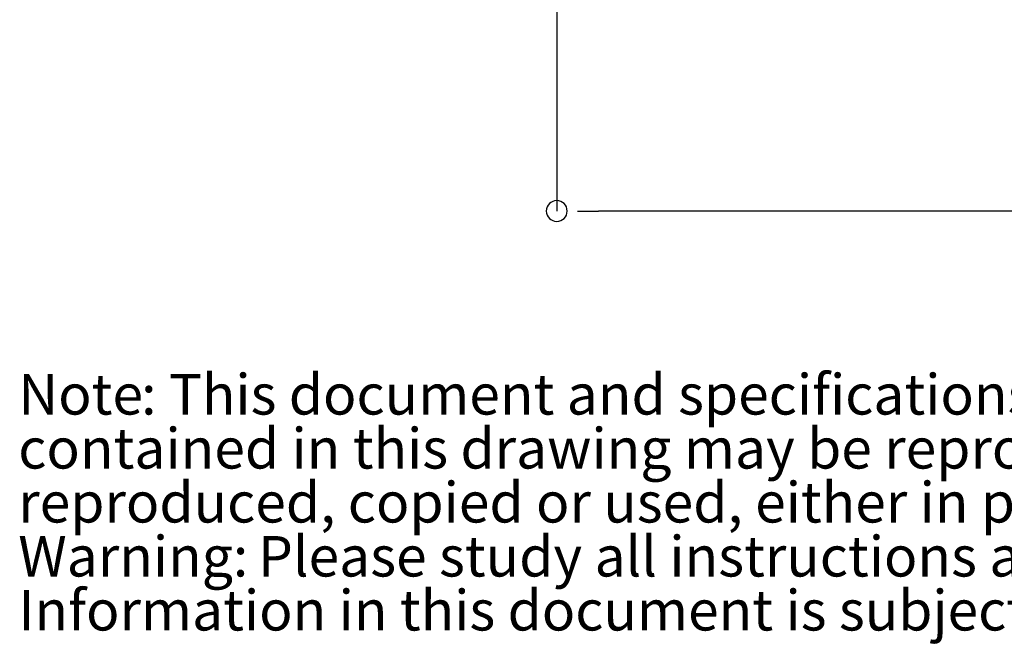
# Model space of a CAD drawing. Units: millimetres. Extents: x 15 to 198, y 14 to 255.
# Drawn here: x 15 to 47, y 14 to 34 of the extents above; entities that cross this region are included whole.
import ezdxf

# ---------------------------------------------------------------- set-up
doc = ezdxf.new("R2010")
doc.units = ezdxf.units.MM
doc.layers.add('DESIGN_LAYER-1', color=179, linetype='Continuous')
doc.styles.add('SLDTEXTSTYLE0', font='TXT', dxfattribs={"width": 0.638186})
doc.styles.add('SLDTEXTSTYLE1', font='TXT', dxfattribs={"width": 0.605})
doc.styles.add('SLDTEXTSTYLE2', font='TXT', dxfattribs={"width": 0.75})
doc.dimstyles.new('SLDDIMSTYLE0', dxfattribs={"dimtxt": 2.747307, "dimasz": 2.5, "dimexe": 0, "dimexo": 0.0625, "dimgap": 0.686827, "dimtad": 1, "dimdec": 0, "dimlfac": 11, "dimrnd": 1e-09, "dimzin": 12, "dimdsep": 46, "dimtxsty": 'SLDTEXTSTYLE0', "dimblk1": 'NONE', "dimblk2": 'NONE', "dimsah": 1, "dimcen": 0.09, "dimadec": 0, "dimazin": 3, "dimtfac": 1, "dimtdec": 0, "dimtofl": 0, "dimtmove": 0, "dimatfit": 3, "dimldrblk": 'NONE', "dimfxl": 0, "dimfrac": 2, "dimtolj": 1, "dimtzin": 12, "dimarcsym": 0})

# ---------------------------------------------------------------- blocks, each defined once
blk = doc.blocks.new('_D_11')
at = {"layer": 'DESIGN_LAYER-1', "color": 179}
for p, q in [((32.545, 36.393), (32.545, 28.033)), ((74.364, 36.234), (74.364, 28.033)), ((33.227, 28.033), (33.909, 28.033)), ((73, 28.033), (33.909, 28.033)), ((73.682, 28.033), (73, 28.033))]:
    blk.add_line(p, q, dxfattribs=at)
for centre, start, end in [((32.545, 28.033), 0, 180), ((74.364, 28.033), 0, 180), ((32.545, 28.033), 180, 0), ((74.364, 28.033), 180, 0)]:
    blk.add_arc(centre, 0.341, start, end, dxfattribs=at)
at = {"layer": 'DESIGN_LAYER-1', "color": 179, "insert": (50.136, 31.859), "char_height": 2.7473, "attachment_point": 1, "style": 'SLDTEXTSTYLE1'}
blk.add_mtext('460', dxfattribs=at)
blk = doc.blocks.new('_None')
blk = doc.blocks.new('SW_NOTE_0')
at = {"color": 0, "linetype": 'Continuous', "lineweight": 0, "attachment_point": 1, "style": 'SLDTEXTSTYLE2'}
for s, insert, char_height in [('Note', (0, 1.705), 1.3229), (": This document and specifications herein are confidential and the exclusive property of Vogel's Products b.v. Neither this design nor any information", (4.016, 1.705), 1.322917), ("contained in this drawing may be reproduced or disclosed to others without written consent of Vogel's Products b.v. The design and information will not be", (0, -0.059), 1.322917), ('reproduced, copied or used, either in part or in its entirety, as the basis for the manufacture or sale of items without written permission.', (0, -1.822), 1.322917), ('Warning:', (0, -3.586), 1.3229), ('Please study all instructions and illustrations carefully before installation.', (7.835, -3.586), 1.32292), ('Information in this document is subject to change without further notice.', (0, -5.35), 1.32292)]:
    blk.add_mtext(s, dxfattribs=dict(at, insert=insert, char_height=char_height))

msp = doc.modelspace()

# ---------------------------------------------------------------- block references
at = {"color": 7, "linetype": 'Continuous', "lineweight": 0}
msp.add_blockref('SW_NOTE_0', (14.942, 20.999), dxfattribs=at)

# ---------------------------------------------------------------- dimensions: what is measured, and where the dimension line sits
at = {"layer": 'DESIGN_LAYER-1', "color": 179}
dim = msp.add_linear_dim(base=(74.364, 30.088), p1=(32.545, 36.393), p2=(74.364, 36.234), dimstyle='SLDDIMSTYLE0', dxfattribs=at)
dim.commit()
dim.dimension.update_dxf_attribs({"geometry": '_D_11', "text_midpoint": (53.454, 30.088), "dimtype": 160})

doc.saveas('drawing.dxf')
